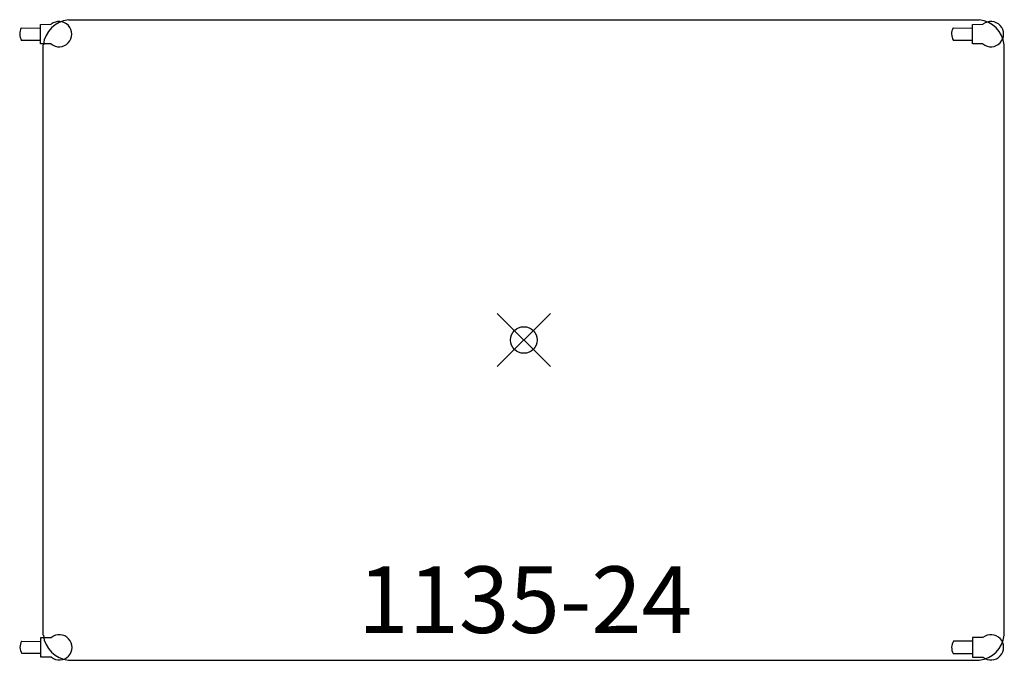
# Model space of a CAD drawing. Units: inches. Extents: x -18.9 to 18, y -12 to 12.
import ezdxf
from ezdxf.enums import TextEntityAlignment as Align

# ---------------------------------------------------------------- set-up
doc = ezdxf.new("R2010")
doc.units = ezdxf.units.IN
doc.header["$MEASUREMENT"] = 0
doc.header["$PDMODE"] = 35
doc.layers.add('AFUTL-P', color=2, linetype='Continuous')
doc.layers.add('AFUTL-P-TN', color=2, linetype='Continuous')
doc.styles.get("Standard").update_dxf_attribs({"font": 'txt.shx'})

msp = doc.modelspace()

# ---------------------------------------------------------------- linework, layer by layer
at = {"layer": 'AFUTL-P'}
for p, q in [((-18.147, 11.853), (-17.749, 11.854)), ((-18.147, 11.117), (-18.147, 11.853)), ((-17.101, 12.027), (17.101, 12.027)), ((16.842, 11.853), (17.24, 11.854)), ((16.842, 11.117), (16.842, 11.853)), ((-18.867, 11.718), (-18.147, 11.711)), ((16.122, 11.718), (16.842, 11.711)), ((-18.86, 11.252), (-18.86, 11.257)), ((-18.86, 11.252), (-18.86, 11.257)), ((-18.155, 11.252), (-18.86, 11.252)), ((-17.751, 11.117), (-18.147, 11.117)), ((16.129, 11.252), (16.129, 11.257)), ((16.834, 11.252), (16.129, 11.252)), ((17.238, 11.117), (16.842, 11.117)), ((-18.041, -11.087), (-18.041, 11.087)), ((18.041, -11.087), (18.041, 11.087)), ((-18.856, -11.308), (-18.136, -11.315)), ((-18.136, -11.173), (-17.738, -11.171)), ((-18.136, -11.909), (-18.136, -11.173)), ((16.837, -11.308), (16.135, -11.308)), ((16.845, -11.173), (16.845, -11.909)), ((17.24, -11.173), (16.845, -11.173)), ((-18.849, -11.774), (-18.849, -11.768)), ((-18.849, -11.774), (-18.849, -11.768)), ((-18.144, -11.774), (-18.849, -11.774)), ((16.124, -11.774), (16.845, -11.767)), ((-17.74, -11.909), (-18.136, -11.909)), ((-17.101, -12.027), (17.101, -12.027)), ((16.845, -11.909), (17.243, -11.91))]:
    msp.add_line(p, q, dxfattribs=at)
for centre, radius, start, end in [((-16.977, 10.963), 1.071, 96.6399, 173.3601), ((-17.45, 11.485), 0.475, 230.7048, 128.8927), ((16.977, 10.963), 1.071, 6.6399, 83.3601), ((17.538, 11.485), 0.475, 230.7048, 128.8927), ((-18.488, 11.494), 0.441, 149.4125, 213.3102), ((16.501, 11.494), 0.441, 149.4125, 213.3102), ((-16.977, -10.963), 1.071, 186.6399, 263.3601), ((-17.439, -11.541), 0.475, 230.7048, 128.8927), ((16.977, -10.963), 1.071, 276.6399, 353.3601), ((17.541, -11.54), 0.475, 231.1073, 129.2952), ((-18.477, -11.532), 0.441, 149.4125, 213.3102), ((16.504, -11.55), 0.441, 146.6898, 210.5875)]:
    msp.add_arc(centre, radius, start, end, dxfattribs=at)
msp.add_point((0, 0), dxfattribs=at)

# ---------------------------------------------------------------- texts
at = {"layer": 'AFUTL-P-TN'}
msp.add_text('1135-24', height=2.5, dxfattribs=at).set_placement((0.048, -11), align=Align.CENTER)

doc.saveas('drawing.dxf')
